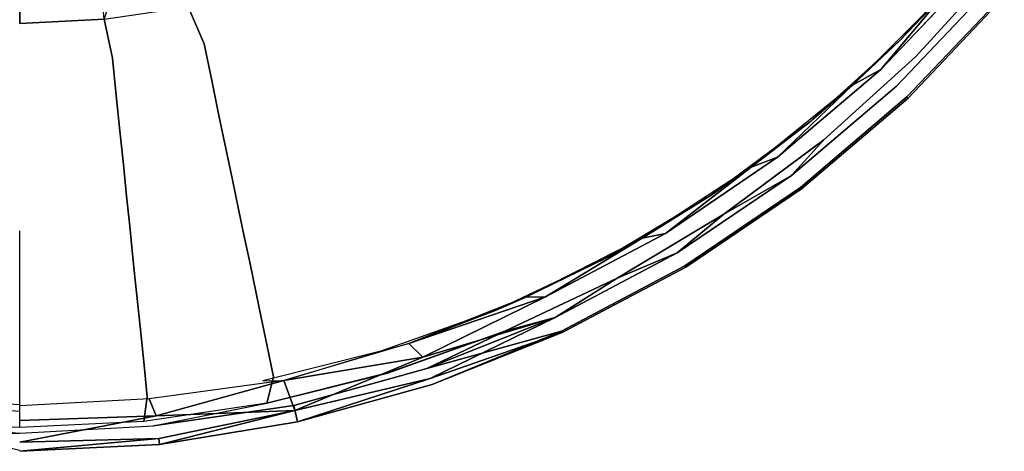
# Model space of a CAD drawing. Units: inches. Extents: x -6.6 to 6.6, y -6.6 to 6.6.
# Drawn here: x 0 to 5, y -6.6 to -4.4 of the extents above; entities that cross this region are included whole.
import ezdxf

# ---------------------------------------------------------------- set-up
doc = ezdxf.new("R2010")
doc.units = ezdxf.units.IN
doc.layers.add('AFUFR-3-CSSS', color=250, linetype='Continuous')
doc.layers.add('AFUFR-3-MSMS', color=252, linetype='Continuous')

msp = doc.modelspace()

# ---------------------------------------------------------------- linework, layer by layer
at = {"layer": 'AFUFR-3-CSSS'}
for points, invisible_edges in [([(0, -4), (0.4528, -4.1899, 0.7683), (0, -4.4205, 1.54)], 3), ([(5.0184, -4.1184, 14.3753), (4.9779, -4.2282, 14.3834), (4.5905, -4.5905, 14.3753)], 3), ([(4.889, -4.1527, 14.5854), (4.4113, -4.657, 14.5854), (4.4915, -4.7417, 14.6166)], 14), ([(4.9779, -4.2282, 14.6166), (4.889, -4.1527, 14.5854), (4.4915, -4.7417, 14.6166)], 3), ([(0.4528, -4.1899, 0.7683), (0.4639, -4.2934, 1.154), (0, -4.4205, 1.54)], 14), ([(4.9779, -4.2282, 14.3834), (4.4915, -4.7417, 14.3834), (4.5905, -4.5905, 14.3753)], 14), ([(4.9779, -4.2282, 14.3834), (5.0366, -4.2781, 14.4375), (4.4915, -4.7417, 14.3834)], 3), ([(4.9779, -4.2282, 14.6166), (4.4915, -4.7417, 14.6166), (4.5503, -4.8036, 14.5312)], 14), ([(5.0429, -4.2835, 14.5312), (4.9779, -4.2282, 14.6166), (4.5503, -4.8036, 14.5312)], 3), ([(0, -4.2913, 1.54), (0, -4.4205, 1.54), (0.421, -4.2707, 1.54)], 2), ([(0, -4.4205, 1.54), (0.4334, -4.3991, 1.54), (0.421, -4.2707, 1.54)], 12), ([(5.0366, -4.2781, 14.4375), (4.5445, -4.7976, 14.4375), (4.4915, -4.7417, 14.3834)], 14), ([(5.0366, -4.2781, 14.4375), (5.0429, -4.2835, 14.5312), (4.5445, -4.7976, 14.4375)], 2), ([(5.0429, -4.2835, 14.5312), (4.5503, -4.8036, 14.5312), (4.5445, -4.7976, 14.4375)], 12), ([(0, -4.4205, 1.54), (0, -4.2913, 1.54), (0.4334, -4.3991, 1.54)], 2), ([(0.4334, -4.3991, 1.54), (0, -4.4205, 1.54), (0.4639, -4.2934, 1.154)], 2), ([(4.1175, -5.0192, 14.3753), (4.5905, -4.5905, 14.3753), (4.4915, -4.7417, 14.3834)], 14), ([(4.4113, -4.657, 14.5854), (3.882, -5.1066, 14.5854), (3.9525, -5.1995, 14.6166)], 14), ([(4.4915, -4.7417, 14.6166), (4.4113, -4.657, 14.5854), (3.9525, -5.1995, 14.6166)], 3), ([(3.9525, -5.1995, 14.3834), (4.1175, -5.0192, 14.3753), (4.4915, -4.7417, 14.3834)], 2), ([(3.9525, -5.1995, 14.3834), (4.4915, -4.7417, 14.3834), (4.5445, -4.7976, 14.4375)], 14), ([(4.4915, -4.7417, 14.6166), (3.9525, -5.1995, 14.6166), (4.0042, -5.2675, 14.5312)], 14), ([(4.5503, -4.8036, 14.5312), (4.4915, -4.7417, 14.6166), (4.0042, -5.2675, 14.5312)], 3), ([(3.9525, -5.1995, 14.3834), (4.5445, -4.7976, 14.4375), (3.9991, -5.2608, 14.4375)], 13), ([(4.5445, -4.7976, 14.4375), (4.5503, -4.8036, 14.5312), (3.9991, -5.2608, 14.4375)], 2), ([(4.5503, -4.8036, 14.5312), (4.0042, -5.2675, 14.5312), (3.9991, -5.2608, 14.4375)], 12), ([(3.882, -5.1066, 14.5854), (3.3071, -5.4964, 14.5854), (3.3672, -5.5963, 14.6166)], 14), ([(3.9525, -5.1995, 14.6166), (3.882, -5.1066, 14.5854), (3.3672, -5.5963, 14.6166)], 3), ([(3.9525, -5.1995, 14.3834), (3.9991, -5.2608, 14.4375), (3.3672, -5.5963, 14.3834)], 3), ([(3.9525, -5.1995, 14.6166), (3.3672, -5.5963, 14.6166), (3.4112, -5.6695, 14.5312)], 14), ([(4.0042, -5.2675, 14.5312), (3.9525, -5.1995, 14.6166), (3.4112, -5.6695, 14.5312)], 3), ([(3.9991, -5.2608, 14.4375), (3.4069, -5.6623, 14.4375), (3.3672, -5.5963, 14.3834)], 14), ([(3.9991, -5.2608, 14.4375), (4.0042, -5.2675, 14.5312), (3.4069, -5.6623, 14.4375)], 2), ([(4.0042, -5.2675, 14.5312), (3.4112, -5.6695, 14.5312), (3.4069, -5.6623, 14.4375)], 12), ([(3.3071, -5.4964, 14.5854), (2.6934, -5.8218, 14.5854), (2.7424, -5.9276, 14.6166)], 14), ([(3.3672, -5.5963, 14.6166), (3.3071, -5.4964, 14.5854), (2.7424, -5.9276, 14.6166)], 3), ([(2.7424, -5.9276, 14.3834), (3.3672, -5.5963, 14.3834), (3.4069, -5.6623, 14.4375)], 14), ([(3.3672, -5.5963, 14.6166), (2.7424, -5.9276, 14.6166), (2.7782, -6.0051, 14.5312)], 14), ([(3.4112, -5.6695, 14.5312), (3.3672, -5.5963, 14.6166), (2.7782, -6.0051, 14.5312)], 3), ([(2.7424, -5.9276, 14.3834), (3.4069, -5.6623, 14.4375), (2.7747, -5.9975, 14.4375)], 13), ([(3.4069, -5.6623, 14.4375), (3.4112, -5.6695, 14.5312), (2.7747, -5.9975, 14.4375)], 2), ([(3.4112, -5.6695, 14.5312), (2.7782, -6.0051, 14.5312), (2.7747, -5.9975, 14.4375)], 12), ([(2.7424, -5.9276, 14.6166), (2.6934, -5.8218, 14.5854), (2.0655, -6.1301, 14.6166)], 1), ([(2.7424, -5.9276, 14.6166), (2.0655, -6.1301, 14.6166), (2.1027, -6.2407, 14.5854)], 2), ([(2.7424, -5.9276, 14.3834), (2.7747, -5.9975, 14.4375), (2.0854, -6.1894, 14.3834)], 1), ([(2.7782, -6.0051, 14.5312), (2.7424, -5.9276, 14.6166), (2.1027, -6.2407, 14.5854)], 1), ([(1.8834, -6.2128, 14.3753), (2.4844, -5.9978, 14.3753), (2.0854, -6.1894, 14.3834)], 12), ([(2.7747, -5.9975, 14.4375), (2.1127, -6.2703, 14.4688), (2.0854, -6.1894, 14.3834)], 2), ([(2.7782, -6.0051, 14.5312), (2.1027, -6.2407, 14.5854), (2.1127, -6.2703, 14.4688)], 2), ([(2.0655, -6.1301, 14.6166), (1.4095, -6.4036, 14.5986), (2.1027, -6.2407, 14.5854)], 12), ([(1.404, -6.3786, 14.3834), (1.8834, -6.2128, 14.3753), (2.0854, -6.1894, 14.3834)], 3), ([(1.404, -6.3786, 14.3834), (2.0854, -6.1894, 14.3834), (2.1127, -6.2703, 14.4688)], 14), ([(1.8834, -6.2128, 14.3753), (1.404, -6.3786, 14.3834), (1.2658, -6.3674, 14.3753)], 3), ([(2.1027, -6.2407, 14.5854), (1.4095, -6.4036, 14.5986), (1.4224, -6.4619, 14.4688)], 2), ([(2.1027, -6.2407, 14.5854), (1.4224, -6.4619, 14.4688), (2.1127, -6.2703, 14.4688)], 12), ([(1.404, -6.3786, 14.3834), (2.1127, -6.2703, 14.4688), (1.4224, -6.4619, 14.4688)], 1), ([(0, -6.3749, 14.5), (-0.6526, -6.3414, 14.5), (-0.346, -6.3824, 14.5625)], 12), ([(0, -6.3796, 14.5192), (0, -6.4553, 14.6129), (0.6625, -6.3446, 14.5156)], 3), ([(0.6994, -6.4308, 14.6166), (0.6625, -6.3446, 14.5156), (0, -6.4553, 14.6129)], 2), ([(0, -6.4084, 14.5798), (0, -6.3749, 14.5), (-0.346, -6.3824, 14.5625)], 3), ([(1.404, -6.3786, 14.3834), (0.6829, -6.4822, 14.3807), (1.2658, -6.3674, 14.3753)], 12), ([(0.6829, -6.4822, 14.3807), (1.404, -6.3786, 14.3834), (1.4224, -6.4619, 14.4688)], 12), ([(0.712, -6.5468, 14.5854), (1.4095, -6.4036, 14.5986), (0.6994, -6.4308, 14.6166)], 12), ([(0.7154, -6.5778, 14.4688), (1.4224, -6.4619, 14.4688), (1.4095, -6.4036, 14.5986)], 2), ([(0.712, -6.5468, 14.5854), (0.6994, -6.4308, 14.6166), (0, -6.5664, 14.6017)], 1), ([(0, -6.5664, 14.6017), (0.6994, -6.4308, 14.6166), (0, -6.4553, 14.6129)], 12), ([(0, -6.5211, 14.3804), (0.6829, -6.4822, 14.3807), (0, -6.6133, 14.4768)], 14), ([(0.6829, -6.4822, 14.3807), (0.7154, -6.5778, 14.4688), (0, -6.6133, 14.4768)], 13), ([(0.6829, -6.4822, 14.3807), (1.4224, -6.4619, 14.4688), (0.7154, -6.5778, 14.4688)], 13), ([(0, -6.6098, 14.4482), (-0.3536, -6.5217, 14.3834), (0, -6.5211, 14.3804)], 12), ([(0, -6.6133, 14.4768), (0.712, -6.5468, 14.5854), (0, -6.5664, 14.6017)], 12)]:
    msp.add_3dface(points, dxfattribs=dict(at, invisible_edges=invisible_edges))
for points in [[(4.5077, -4.5077, 14.5), (4.7375, -4.2657, 14.5), (4.9286, -4.0433, 14.5)], [(4.4113, -4.657, 14.5854), (4.889, -4.1527, 14.5854), (4.7375, -4.2657, 14.5)], [(4.2657, -4.7375, 14.5), (4.4113, -4.657, 14.5854), (4.7375, -4.2657, 14.5)], [(4.0441, -4.9279, 14.5), (4.2657, -4.7375, 14.5), (4.5077, -4.5077, 14.5)], [(4.4113, -4.657, 14.5854), (4.2657, -4.7375, 14.5), (3.882, -5.1066, 14.5854)], [(3.7471, -5.1575, 14.5), (3.882, -5.1066, 14.5854), (4.2657, -4.7375, 14.5)], [(3.5423, -5.3001, 14.5), (3.7471, -5.1575, 14.5), (4.0441, -4.9279, 14.5)], [(4.1175, -5.0192, 14.3753), (3.9525, -5.1995, 14.3834), (3.6061, -5.3983, 14.3753)], [(3.3071, -5.4964, 14.5854), (3.882, -5.1066, 14.5854), (3.7471, -5.1575, 14.5)], [(3.1875, -5.5209, 14.5), (3.3071, -5.4964, 14.5854), (3.7471, -5.1575, 14.5)], [(3.9525, -5.1995, 14.3834), (3.3672, -5.5963, 14.3834), (3.6061, -5.3983, 14.3753)], [(3.0062, -5.6216, 14.5), (3.1875, -5.5209, 14.5), (3.5423, -5.3001, 14.5)], [(3.0604, -5.7254, 14.3753), (3.6061, -5.3983, 14.3753), (3.3672, -5.5963, 14.3834)], [(3.3071, -5.4964, 14.5854), (3.1875, -5.5209, 14.5), (2.6934, -5.8218, 14.5854)], [(2.5929, -5.8239, 14.5), (2.6934, -5.8218, 14.5854), (3.1875, -5.5209, 14.5)], [(2.7424, -5.9276, 14.3834), (3.0604, -5.7254, 14.3753), (3.3672, -5.5963, 14.3834)], [(2.4396, -5.8896, 14.5), (2.5929, -5.8239, 14.5), (3.0062, -5.6216, 14.5)], [(3.0604, -5.7254, 14.3753), (2.7424, -5.9276, 14.3834), (2.4844, -5.9978, 14.3753)], [(1.9936, -6.061, 14.5208), (2.0655, -6.1301, 14.6166), (2.6934, -5.8218, 14.5854)], [(1.9936, -6.061, 14.5208), (2.6934, -5.8218, 14.5854), (2.5929, -5.8239, 14.5)], [(1.8505, -6.1004, 14.5), (1.9936, -6.061, 14.5208), (2.4396, -5.8896, 14.5)], [(2.7424, -5.9276, 14.3834), (2.0854, -6.1894, 14.3834), (2.4844, -5.9978, 14.3753)], [(2.7747, -5.9975, 14.4375), (2.7782, -6.0051, 14.5312), (2.1127, -6.2703, 14.4688)], [(1.2445, -6.2522, 14.5), (1.3522, -6.2502, 14.5427), (1.8505, -6.1004, 14.5)], [(1.9936, -6.061, 14.5208), (1.3522, -6.2502, 14.5427), (2.0655, -6.1301, 14.6166)], [(2.0655, -6.1301, 14.6166), (1.3522, -6.2502, 14.5427), (1.4095, -6.4036, 14.5986)], [(0.6994, -6.4308, 14.6166), (1.3522, -6.2502, 14.5427), (0.6625, -6.3446, 14.5156)], [(0.6994, -6.4308, 14.6166), (1.4095, -6.4036, 14.5986), (1.3522, -6.2502, 14.5427)], [(0.7154, -6.5778, 14.4688), (1.4095, -6.4036, 14.5986), (0.712, -6.5468, 14.5854)], [(-0.6376, -6.4606, 14.3753), (0, -6.5211, 14.3804), (-0.3536, -6.5217, 14.3834)], [(0.7154, -6.5778, 14.4688), (0.712, -6.5468, 14.5854), (0, -6.6133, 14.4768)]]:
    msp.add_3dface(points, dxfattribs=at)
at = {"layer": 'AFUFR-3-MSMS'}
for points, invisible_edges in [([(4.4022, -4.0844, 9.5375), (4.3259, -4.4486, 11.1442), (4.1863, -4.3051, 9.5375)], 15), ([(4.4022, -4.0844, 9.5375), (4.549, -4.2206, 11.1442), (4.3259, -4.4486, 11.1442)], 15), ([(3.4015, -4.3064, 6.3286), (3.6185, -4.1258, 6.3286), (3.4909, -4.4195, 7.1319)], 15), ([(3.7135, -4.2342, 7.1319), (3.4909, -4.4195, 7.1319), (3.6185, -4.1258, 6.3286)], 15), ([(4.0202, -4.1343, 7.9367), (3.9593, -4.5144, 9.5375), (3.8022, -4.3353, 7.9367)], 15), ([(4.0202, -4.1343, 7.9367), (4.1863, -4.3051, 9.5375), (3.9593, -4.5144, 9.5375)], 15), ([(5.0187, -4.1185, 14.3753), (4.5905, -4.5902, 14.3753), (4.6677, -4.3306, 12.7517)], 14), ([(2.0641, -4.1363, 2.3344), (1.9257, -4.4132, 3.1302), (1.8488, -4.2368, 2.3344)], 15), ([(2.0641, -4.1363, 2.3344), (2.15, -4.3085, 3.1302), (1.9257, -4.4132, 3.1302)], 15), ([(1.2833, -4.2297, 1.54), (0.9442, -4.5246, 2.3344), (0.8624, -4.3351, 1.54)], 1), ([(0.9442, -4.5246, 2.3344), (1.2833, -4.2297, 1.54), (1.4039, -4.4039, 2.3344)], 15), ([(1.6285, -4.3261, 2.3344), (1.4039, -4.4039, 2.3344), (1.2833, -4.2297, 1.54)], 15), ([(2.3685, -4.1922, 3.1302), (2.2316, -4.472, 3.9276), (2.15, -4.3085, 3.1302)], 15), ([(2.3685, -4.1922, 3.1302), (2.4584, -4.3513, 3.9276), (2.2316, -4.472, 3.9276)], 15), ([(2.5436, -4.502, 4.7264), (2.4584, -4.3513, 3.9276), (2.6787, -4.219, 3.9276)], 15), ([(2.7715, -4.3652, 4.7264), (2.5436, -4.502, 4.7264), (2.6787, -4.219, 3.9276)], 15), ([(2.7715, -4.3652, 4.7264), (2.9921, -4.2168, 4.7264), (2.8591, -4.5032, 5.5267)], 15), ([(3.0867, -4.3501, 5.5267), (2.8591, -4.5032, 5.5267), (2.9921, -4.2168, 4.7264)], 15), ([(3.0867, -4.3501, 5.5267), (3.3062, -4.1857, 5.5267), (3.1757, -4.4756, 6.3286)], 15), ([(3.4015, -4.3064, 6.3286), (3.1757, -4.4756, 6.3286), (3.3062, -4.1857, 5.5267)], 15), ([(3.7135, -4.2342, 7.1319), (3.5743, -4.525, 7.9367), (3.4909, -4.4195, 7.1319)], 15), ([(3.7135, -4.2342, 7.1319), (3.8022, -4.3353, 7.9367), (3.5743, -4.525, 7.9367)], 15), ([(4.3259, -4.4486, 11.1442), (4.549, -4.2206, 11.1442), (4.4387, -4.5646, 12.7517)], 15), ([(4.6677, -4.3306, 12.7517), (4.4387, -4.5646, 12.7517), (4.549, -4.2206, 11.1442)], 15), ([(1.6285, -4.3261, 2.3344), (1.8488, -4.2368, 2.3344), (1.6963, -4.5062, 3.1302)], 15), ([(1.6963, -4.5062, 3.1302), (1.8488, -4.2368, 2.3344), (1.9257, -4.4132, 3.1302)], 15), ([(0.4333, -4.399, 1.54), (0.8624, -4.3351, 1.54), (0.4746, -4.5979, 2.3344)], 2), ([(0.9442, -4.5246, 2.3344), (0.4746, -4.5979, 2.3344), (0.8624, -4.3351, 1.54)], 3), ([(1.6285, -4.3261, 2.3344), (1.4624, -4.5872, 3.1302), (1.4039, -4.4039, 2.3344)], 15), ([(1.6285, -4.3261, 2.3344), (1.6963, -4.5062, 3.1302), (1.4624, -4.5872, 3.1302)], 15), ([(1.9257, -4.4132, 3.1302), (2.15, -4.3085, 3.1302), (1.9988, -4.5807, 3.9276)], 15), ([(2.2316, -4.472, 3.9276), (1.9988, -4.5807, 3.9276), (2.15, -4.3085, 3.1302)], 15), ([(3.4015, -4.3064, 6.3286), (3.2591, -4.5931, 7.1319), (3.1757, -4.4756, 6.3286)], 15), ([(3.4015, -4.3064, 6.3286), (3.4909, -4.4195, 7.1319), (3.2591, -4.5931, 7.1319)], 15), ([(3.5743, -4.525, 7.9367), (3.8022, -4.3353, 7.9367), (3.7219, -4.712, 9.5375)], 15), ([(3.8022, -4.3353, 7.9367), (3.9593, -4.5144, 9.5375), (3.7219, -4.712, 9.5375)], 15), ([(3.9593, -4.5144, 9.5375), (4.1863, -4.3051, 9.5375), (4.0913, -4.665, 11.1442)], 15), ([(4.1863, -4.3051, 9.5375), (4.3259, -4.4486, 11.1442), (4.0913, -4.665, 11.1442)], 15), ([(4.5905, -4.5902, 14.3753), (4.4387, -4.5646, 12.7517), (4.6677, -4.3306, 12.7517)], 15), ([(2.2316, -4.472, 3.9276), (2.4584, -4.3513, 3.9276), (2.3089, -4.6269, 4.7264)], 15), ([(2.5436, -4.502, 4.7264), (2.3089, -4.6269, 4.7264), (2.4584, -4.3513, 3.9276)], 15), ([(2.7715, -4.3652, 4.7264), (2.624, -4.6444, 5.5267), (2.5436, -4.502, 4.7264)], 15), ([(2.7715, -4.3652, 4.7264), (2.8591, -4.5032, 5.5267), (2.624, -4.6444, 5.5267)], 15), ([(3.0867, -4.3501, 5.5267), (2.9415, -4.6331, 6.3286), (2.8591, -4.5032, 5.5267)], 15), ([(3.0867, -4.3501, 5.5267), (3.1757, -4.4756, 6.3286), (2.9415, -4.6331, 6.3286)], 15), ([(0, -4.4205, 1.54), (0.4333, -4.399, 1.54), (0.4746, -4.5979, 2.3344)], 12), ([(0, -4.8124, 3.1193), (0, -4.4205, 1.54), (0.4746, -4.5979, 2.3344)], 15), ([(0.9442, -4.5246, 2.3344), (1.4039, -4.4039, 2.3344), (0.9835, -4.713, 3.1302)], 3), ([(0.9835, -4.713, 3.1302), (1.4039, -4.4039, 2.3344), (1.4624, -4.5872, 3.1302)], 15), ([(1.6963, -4.5062, 3.1302), (1.9257, -4.4132, 3.1302), (1.7607, -4.6772, 3.9276)], 15), ([(1.9257, -4.4132, 3.1302), (1.9988, -4.5807, 3.9276), (1.7607, -4.6772, 3.9276)], 15), ([(3.2591, -4.5931, 7.1319), (3.4909, -4.4195, 7.1319), (3.337, -4.7028, 7.9367)], 15), ([(3.5743, -4.525, 7.9367), (3.337, -4.7028, 7.9367), (3.4909, -4.4195, 7.1319)], 15), ([(2.2316, -4.472, 3.9276), (2.0681, -4.7394, 4.7264), (1.9988, -4.5807, 3.9276)], 15), ([(2.2316, -4.472, 3.9276), (2.3089, -4.6269, 4.7264), (2.0681, -4.7394, 4.7264)], 15), ([(2.9415, -4.6331, 6.3286), (3.1757, -4.4756, 6.3286), (3.0188, -4.7548, 7.1319)], 15), ([(3.2591, -4.5931, 7.1319), (3.0188, -4.7548, 7.1319), (3.1757, -4.4756, 6.3286)], 15), ([(4.3259, -4.4486, 11.1442), (4.198, -4.7866, 12.7517), (4.0913, -4.665, 11.1442)], 15), ([(4.3259, -4.4486, 11.1442), (4.4387, -4.5646, 12.7517), (4.198, -4.7866, 12.7517)], 15), ([(0.9442, -4.5246, 2.3344), (0.4943, -4.7893, 3.1302), (0.4746, -4.5979, 2.3344)], 13), ([(0.9442, -4.5246, 2.3344), (0.9835, -4.713, 3.1302), (0.4943, -4.7893, 3.1302)], 14), ([(1.6963, -4.5062, 3.1302), (1.5179, -4.7614, 3.9276), (1.4624, -4.5872, 3.1302)], 15), ([(1.6963, -4.5062, 3.1302), (1.7607, -4.6772, 3.9276), (1.5179, -4.7614, 3.9276)], 15), ([(2.3089, -4.6269, 4.7264), (2.5436, -4.502, 4.7264), (2.3819, -4.7732, 5.5267)], 15), ([(2.624, -4.6444, 5.5267), (2.3819, -4.7732, 5.5267), (2.5436, -4.502, 4.7264)], 15), ([(2.624, -4.6444, 5.5267), (2.8591, -4.5032, 5.5267), (2.6996, -4.7783, 6.3286)], 15), ([(2.9415, -4.6331, 6.3286), (2.6996, -4.7783, 6.3286), (2.8591, -4.5032, 5.5267)], 15), ([(3.5743, -4.525, 7.9367), (3.4748, -4.8971, 9.5375), (3.337, -4.7028, 7.9367)], 15), ([(3.5743, -4.525, 7.9367), (3.7219, -4.712, 9.5375), (3.4748, -4.8971, 9.5375)], 15), ([(3.9593, -4.5144, 9.5375), (3.8461, -4.8691, 11.1442), (3.7219, -4.712, 9.5375)], 15), ([(3.9593, -4.5144, 9.5375), (4.0913, -4.665, 11.1442), (3.8461, -4.8691, 11.1442)], 15), ([(0.9835, -4.713, 3.1302), (1.4624, -4.5872, 3.1302), (1.0208, -4.8919, 3.9276)], 3), ([(1.0208, -4.8919, 3.9276), (1.4624, -4.5872, 3.1302), (1.5179, -4.7614, 3.9276)], 15), ([(1.7607, -4.6772, 3.9276), (1.9988, -4.5807, 3.9276), (1.8217, -4.8393, 4.7264)], 15), ([(2.0681, -4.7394, 4.7264), (1.8217, -4.8393, 4.7264), (1.9988, -4.5807, 3.9276)], 15), ([(4.198, -4.7866, 12.7517), (4.4387, -4.5646, 12.7517), (4.5905, -4.5902, 14.3753)], 15), ([(0, -4.8124, 3.1193), (0.4746, -4.5979, 2.3344), (0.4943, -4.7893, 3.1302)], 13), ([(2.3089, -4.6269, 4.7264), (2.1334, -4.8893, 5.5267), (2.0681, -4.7394, 4.7264)], 15), ([(2.3089, -4.6269, 4.7264), (2.3819, -4.7732, 5.5267), (2.1334, -4.8893, 5.5267)], 15), ([(2.9415, -4.6331, 6.3286), (2.7706, -4.9038, 7.1319), (2.6996, -4.7783, 6.3286)], 15), ([(2.9415, -4.6331, 6.3286), (3.0188, -4.7548, 7.1319), (2.7706, -4.9038, 7.1319)], 15), ([(3.2591, -4.5931, 7.1319), (3.0909, -4.8683, 7.9367), (3.0188, -4.7548, 7.1319)], 15), ([(3.2591, -4.5931, 7.1319), (3.337, -4.7028, 7.9367), (3.0909, -4.8683, 7.9367)], 15), ([(4.1182, -5.0178, 14.3753), (4.198, -4.7866, 12.7517), (4.5905, -4.5902, 14.3753)], 3), ([(1.7607, -4.6772, 3.9276), (1.5704, -4.9263, 4.7264), (1.5179, -4.7614, 3.9276)], 15), ([(1.7607, -4.6772, 3.9276), (1.8217, -4.8393, 4.7264), (1.5704, -4.9263, 4.7264)], 15), ([(2.624, -4.6444, 5.5267), (2.4506, -4.9108, 6.3286), (2.3819, -4.7732, 5.5267)], 15), ([(2.624, -4.6444, 5.5267), (2.6996, -4.7783, 6.3286), (2.4506, -4.9108, 6.3286)], 15), ([(3.9464, -4.9961, 12.7517), (3.8461, -4.8691, 11.1442), (4.0913, -4.665, 11.1442)], 15), ([(3.9464, -4.9961, 12.7517), (4.0913, -4.665, 11.1442), (4.198, -4.7866, 12.7517)], 15), ([(0.9835, -4.713, 3.1302), (0.5131, -4.9711, 3.9276), (0.4943, -4.7893, 3.1302)], 13), ([(0.9835, -4.713, 3.1302), (1.0208, -4.8919, 3.9276), (0.5131, -4.9711, 3.9276)], 14), ([(1.8217, -4.8393, 4.7264), (2.0681, -4.7394, 4.7264), (1.8793, -4.9923, 5.5267)], 15), ([(2.1334, -4.8893, 5.5267), (1.8793, -4.9923, 5.5267), (2.0681, -4.7394, 4.7264)], 15), ([(3.0909, -4.8683, 7.9367), (3.337, -4.7028, 7.9367), (3.2186, -5.0694, 9.5375)], 15), ([(3.337, -4.7028, 7.9367), (3.4748, -4.8971, 9.5375), (3.2186, -5.0694, 9.5375)], 15), ([(3.4748, -4.8971, 9.5375), (3.7219, -4.712, 9.5375), (3.5907, -5.0604, 11.1442)], 15), ([(3.8461, -4.8691, 11.1442), (3.5907, -5.0604, 11.1442), (3.7219, -4.712, 9.5375)], 15), ([(0, -4.8124, 3.1193), (0.4943, -4.7893, 3.1302), (0.5131, -4.9711, 3.9276)], 13), ([(1.0208, -4.8919, 3.9276), (1.5179, -4.7614, 3.9276), (1.0562, -5.0614, 4.7264)], 3), ([(1.5179, -4.7614, 3.9276), (1.5704, -4.9263, 4.7264), (1.0562, -5.0614, 4.7264)], 15), ([(2.1334, -4.8893, 5.5267), (2.3819, -4.7732, 5.5267), (2.195, -5.0302, 6.3286)], 15), ([(2.4506, -4.9108, 6.3286), (2.195, -5.0302, 6.3286), (2.3819, -4.7732, 5.5267)], 15), ([(2.4506, -4.9108, 6.3286), (2.6996, -4.7783, 6.3286), (2.515, -5.0398, 7.1319)], 15), ([(2.7706, -4.9038, 7.1319), (2.515, -5.0398, 7.1319), (2.6996, -4.7783, 6.3286)], 15), ([(2.7706, -4.9038, 7.1319), (3.0188, -4.7548, 7.1319), (2.8367, -5.0209, 7.9367)], 15), ([(3.0909, -4.8683, 7.9367), (2.8367, -5.0209, 7.9367), (3.0188, -4.7548, 7.1319)], 15), ([(3.9464, -4.9961, 12.7517), (4.198, -4.7866, 12.7517), (4.1182, -5.0178, 14.3753)], 15), ([(0, -4.8124, 3.1193), (0.5131, -4.9711, 3.9276), (0, -5.1669, 4.7073)], 15), ([(1.8217, -4.8393, 4.7264), (1.6201, -5.0821, 5.5267), (1.5704, -4.9263, 4.7264)], 15), ([(1.8217, -4.8393, 4.7264), (1.8793, -4.9923, 5.5267), (1.6201, -5.0821, 5.5267)], 15), ([(2.1334, -4.8893, 5.5267), (1.9335, -5.1362, 6.3286), (1.8793, -4.9923, 5.5267)], 15), ([(2.1334, -4.8893, 5.5267), (2.195, -5.0302, 6.3286), (1.9335, -5.1362, 6.3286)], 15), ([(3.0909, -4.8683, 7.9367), (2.9539, -5.2283, 9.5375), (2.8367, -5.0209, 7.9367)], 15), ([(3.0909, -4.8683, 7.9367), (3.2186, -5.0694, 9.5375), (2.9539, -5.2283, 9.5375)], 15), ([(3.6843, -5.1924, 12.7517), (3.5907, -5.0604, 11.1442), (3.8461, -4.8691, 11.1442)], 15), ([(3.6843, -5.1924, 12.7517), (3.8461, -4.8691, 11.1442), (3.9464, -4.9961, 12.7517)], 15), ([(1.0208, -4.8919, 3.9276), (0.5309, -5.1433, 4.7264), (0.5131, -4.9711, 3.9276)], 13), ([(1.0208, -4.8919, 3.9276), (1.0562, -5.0614, 4.7264), (0.5309, -5.1433, 4.7264)], 14), ([(1.0896, -5.2214, 5.5267), (1.0562, -5.0614, 4.7264), (1.5704, -4.9263, 4.7264)], 14), ([(1.0896, -5.2214, 5.5267), (1.5704, -4.9263, 4.7264), (1.6201, -5.0821, 5.5267)], 15), ([(2.4506, -4.9108, 6.3286), (2.2526, -5.1624, 7.1319), (2.195, -5.0302, 6.3286)], 15), ([(2.4506, -4.9108, 6.3286), (2.515, -5.0398, 7.1319), (2.2526, -5.1624, 7.1319)], 15), ([(2.7706, -4.9038, 7.1319), (2.575, -5.1602, 7.9367), (2.515, -5.0398, 7.1319)], 15), ([(2.7706, -4.9038, 7.1319), (2.8367, -5.0209, 7.9367), (2.575, -5.1602, 7.9367)], 15), ([(3.2186, -5.0694, 9.5375), (3.4748, -4.8971, 9.5375), (3.3259, -5.2385, 11.1442)], 15), ([(3.4748, -4.8971, 9.5375), (3.5907, -5.0604, 11.1442), (3.3259, -5.2385, 11.1442)], 15), ([(0.5309, -5.1433, 4.7264), (0, -5.1669, 4.7073), (0.5131, -4.9711, 3.9276)], 3), ([(1.6201, -5.0821, 5.5267), (1.8793, -4.9923, 5.5267), (1.6668, -5.2286, 6.3286)], 15), ([(1.9335, -5.1362, 6.3286), (1.6668, -5.2286, 6.3286), (1.8793, -4.9923, 5.5267)], 15), ([(1.9335, -5.1362, 6.3286), (2.195, -5.0302, 6.3286), (1.9842, -5.2711, 7.1319)], 15), ([(2.2526, -5.1624, 7.1319), (1.9842, -5.2711, 7.1319), (2.195, -5.0302, 6.3286)], 15), ([(2.2526, -5.1624, 7.1319), (2.515, -5.0398, 7.1319), (2.3064, -5.2857, 7.9367)], 15), ([(2.575, -5.1602, 7.9367), (2.3064, -5.2857, 7.9367), (2.515, -5.0398, 7.1319)], 15), ([(2.575, -5.1602, 7.9367), (2.8367, -5.0209, 7.9367), (2.6814, -5.3734, 9.5375)], 15), ([(2.8367, -5.0209, 7.9367), (2.9539, -5.2283, 9.5375), (2.6814, -5.3734, 9.5375)], 15), ([(3.6066, -5.3975, 14.3753), (3.6843, -5.1924, 12.7517), (4.1182, -5.0178, 14.3753)], 3), ([(3.6843, -5.1924, 12.7517), (3.9464, -4.9961, 12.7517), (4.1182, -5.0178, 14.3753)], 15), ([(0.5477, -5.3059, 5.5267), (0.5309, -5.1433, 4.7264), (1.0562, -5.0614, 4.7264)], 14), ([(0.5477, -5.3059, 5.5267), (1.0562, -5.0614, 4.7264), (1.0896, -5.2214, 5.5267)], 13), ([(1.0896, -5.2214, 5.5267), (1.6201, -5.0821, 5.5267), (1.121, -5.372, 6.3286)], 3), ([(1.6201, -5.0821, 5.5267), (1.6668, -5.2286, 6.3286), (1.121, -5.372, 6.3286)], 15), ([(3.2186, -5.0694, 9.5375), (3.0524, -5.4027, 11.1442), (2.9539, -5.2283, 9.5375)], 15), ([(3.2186, -5.0694, 9.5375), (3.3259, -5.2385, 11.1442), (3.0524, -5.4027, 11.1442)], 15), ([(3.5907, -5.0604, 11.1442), (3.4127, -5.3751, 12.7517), (3.3259, -5.2385, 11.1442)], 15), ([(3.6843, -5.1924, 12.7517), (3.4127, -5.3751, 12.7517), (3.5907, -5.0604, 11.1442)], 15), ([(0.5477, -5.3059, 5.5267), (0, -5.1669, 4.7073), (0.5309, -5.1433, 4.7264)], 3), ([(1.9335, -5.1362, 6.3286), (1.7106, -5.366, 7.1319), (1.6668, -5.2286, 6.3286)], 15), ([(1.9335, -5.1362, 6.3286), (1.9842, -5.2711, 7.1319), (1.7106, -5.366, 7.1319)], 15), ([(0, -5.1669, 4.7073), (0.5477, -5.3059, 5.5267), (0, -5.4836, 6.3038)], 15), ([(2.2526, -5.1624, 7.1319), (2.0316, -5.397, 7.9367), (1.9842, -5.2711, 7.1319)], 15), ([(2.2526, -5.1624, 7.1319), (2.3064, -5.2857, 7.9367), (2.0316, -5.397, 7.9367)], 15), ([(2.575, -5.1602, 7.9367), (2.4017, -5.504, 9.5375), (2.3064, -5.2857, 7.9367)], 15), ([(2.575, -5.1602, 7.9367), (2.6814, -5.3734, 9.5375), (2.4017, -5.504, 9.5375)], 15), ([(3.6843, -5.1924, 12.7517), (3.6066, -5.3975, 14.3753), (3.4127, -5.3751, 12.7517)], 15), ([(0.5477, -5.3059, 5.5267), (1.0896, -5.2214, 5.5267), (0.5635, -5.4589, 6.3286)], 3), ([(1.0896, -5.2214, 5.5267), (1.121, -5.372, 6.3286), (0.5635, -5.4589, 6.3286)], 14), ([(1.121, -5.372, 6.3286), (1.6668, -5.2286, 6.3286), (1.1505, -5.5131, 7.1319)], 3), ([(1.7106, -5.366, 7.1319), (1.1505, -5.5131, 7.1319), (1.6668, -5.2286, 6.3286)], 15), ([(2.6814, -5.3734, 9.5375), (2.9539, -5.2283, 9.5375), (2.7708, -5.5526, 11.1442)], 15), ([(2.9539, -5.2283, 9.5375), (3.0524, -5.4027, 11.1442), (2.7708, -5.5526, 11.1442)], 15), ([(3.0524, -5.4027, 11.1442), (3.3259, -5.2385, 11.1442), (3.132, -5.5436, 12.7517)], 15), ([(3.3259, -5.2385, 11.1442), (3.4127, -5.3751, 12.7517), (3.132, -5.5436, 12.7517)], 15), ([(1.7106, -5.366, 7.1319), (1.9842, -5.2711, 7.1319), (1.7515, -5.4941, 7.9367)], 15), ([(2.0316, -5.397, 7.9367), (1.7515, -5.4941, 7.9367), (1.9842, -5.2711, 7.1319)], 15), ([(2.0316, -5.397, 7.9367), (2.3064, -5.2857, 7.9367), (2.1156, -5.62, 9.5375)], 15), ([(2.3064, -5.2857, 7.9367), (2.4017, -5.504, 9.5375), (2.1156, -5.62, 9.5375)], 15), ([(0.5477, -5.3059, 5.5267), (0.5635, -5.4589, 6.3286), (0, -5.4836, 6.3038)], 14), ([(0.5783, -5.6023, 7.1319), (0.5635, -5.4589, 6.3286), (1.121, -5.372, 6.3286)], 14), ([(0.5783, -5.6023, 7.1319), (1.121, -5.372, 6.3286), (1.1505, -5.5131, 7.1319)], 13), ([(1.7106, -5.366, 7.1319), (1.1779, -5.6447, 7.9367), (1.1505, -5.5131, 7.1319)], 13), ([(1.7106, -5.366, 7.1319), (1.7515, -5.4941, 7.9367), (1.1779, -5.6447, 7.9367)], 15), ([(2.6814, -5.3734, 9.5375), (2.4818, -5.6876, 11.1442), (2.4017, -5.504, 9.5375)], 15), ([(2.6814, -5.3734, 9.5375), (2.7708, -5.5526, 11.1442), (2.4818, -5.6876, 11.1442)], 15), ([(3.6066, -5.3975, 14.3753), (3.0605, -5.7254, 14.3753), (3.4127, -5.3751, 12.7517)], 14), ([(3.0605, -5.7254, 14.3753), (3.132, -5.5436, 12.7517), (3.4127, -5.3751, 12.7517)], 15), ([(2.0316, -5.397, 7.9367), (1.8238, -5.7211, 9.5375), (1.7515, -5.4941, 7.9367)], 15), ([(2.0316, -5.397, 7.9367), (2.1156, -5.62, 9.5375), (1.8238, -5.7211, 9.5375)], 15), ([(3.0524, -5.4027, 11.1442), (2.8431, -5.6974, 12.7517), (2.7708, -5.5526, 11.1442)], 15), ([(3.0524, -5.4027, 11.1442), (3.132, -5.5436, 12.7517), (2.8431, -5.6974, 12.7517)], 15), ([(0, -5.4836, 6.3038), (0.5635, -5.4589, 6.3286), (0.5783, -5.6023, 7.1319)], 13), ([(0, -5.4836, 6.3038), (0.5783, -5.6023, 7.1319), (0, -5.7623, 7.9085)], 3), ([(1.1779, -5.6447, 7.9367), (1.7515, -5.4941, 7.9367), (1.2266, -5.8779, 9.5375)], 3), ([(1.7515, -5.4941, 7.9367), (1.8238, -5.7211, 9.5375), (1.2266, -5.8779, 9.5375)], 15), ([(0.5921, -5.7361, 7.9367), (0.5783, -5.6023, 7.1319), (1.1505, -5.5131, 7.1319)], 14), ([(0.5921, -5.7361, 7.9367), (1.1505, -5.5131, 7.1319), (1.1779, -5.6447, 7.9367)], 13), ([(2.1156, -5.62, 9.5375), (2.4017, -5.504, 9.5375), (2.1861, -5.8074, 11.1442)], 15), ([(2.4017, -5.504, 9.5375), (2.4818, -5.6876, 11.1442), (2.1861, -5.8074, 11.1442)], 15), ([(2.8431, -5.6974, 12.7517), (3.132, -5.5436, 12.7517), (3.0605, -5.7254, 14.3753)], 15), ([(2.4818, -5.6876, 11.1442), (2.7708, -5.5526, 11.1442), (2.5465, -5.8359, 12.7517)], 15), ([(2.8431, -5.6974, 12.7517), (2.5465, -5.8359, 12.7517), (2.7708, -5.5526, 11.1442)], 15), ([(0.5921, -5.7361, 7.9367), (0, -5.7623, 7.9085), (0.5783, -5.6023, 7.1319)], 3), ([(0.5921, -5.7361, 7.9367), (1.1779, -5.6447, 7.9367), (0.6165, -5.9731, 9.5375)], 3), ([(1.1779, -5.6447, 7.9367), (1.2266, -5.8779, 9.5375), (0.6165, -5.9731, 9.5375)], 14), ([(2.1156, -5.62, 9.5375), (1.8846, -5.9118, 11.1442), (1.8238, -5.7211, 9.5375)], 15), ([(2.1156, -5.62, 9.5375), (2.1861, -5.8074, 11.1442), (1.8846, -5.9118, 11.1442)], 15), ([(2.4818, -5.6876, 11.1442), (2.2431, -5.9588, 12.7517), (2.1861, -5.8074, 11.1442)], 15), ([(2.4818, -5.6876, 11.1442), (2.5465, -5.8359, 12.7517), (2.2431, -5.9588, 12.7517)], 15), ([(2.4847, -5.9977, 14.3753), (2.8431, -5.6974, 12.7517), (3.0605, -5.7254, 14.3753)], 3), ([(2.8431, -5.6974, 12.7517), (2.4847, -5.9977, 14.3753), (2.5465, -5.8359, 12.7517)], 15), ([(0, -5.7623, 7.9085), (0.5921, -5.7361, 7.9367), (0, -6.0025, 9.5183)], 3), ([(0.5921, -5.7361, 7.9367), (0.6165, -5.9731, 9.5375), (0, -6.0025, 9.5183)], 14), ([(1.2675, -6.0739, 11.1442), (1.2266, -5.8779, 9.5375), (1.8238, -5.7211, 9.5375)], 14), ([(1.2675, -6.0739, 11.1442), (1.8238, -5.7211, 9.5375), (1.8846, -5.9118, 11.1442)], 15), ([(1.9338, -6.066, 12.7517), (1.8846, -5.9118, 11.1442), (2.1861, -5.8074, 11.1442)], 15), ([(1.9338, -6.066, 12.7517), (2.1861, -5.8074, 11.1442), (2.2431, -5.9588, 12.7517)], 15), ([(2.2431, -5.9588, 12.7517), (2.5465, -5.8359, 12.7517), (2.4847, -5.9977, 14.3753)], 15), ([(0.6371, -6.1723, 11.1442), (0.6165, -5.9731, 9.5375), (1.2266, -5.8779, 9.5375)], 14), ([(0.6371, -6.1723, 11.1442), (1.2266, -5.8779, 9.5375), (1.2675, -6.0739, 11.1442)], 13), ([(1.3006, -6.2323, 12.7517), (1.2675, -6.0739, 11.1442), (1.8846, -5.9118, 11.1442)], 14), ([(1.3006, -6.2323, 12.7517), (1.8846, -5.9118, 11.1442), (1.9338, -6.066, 12.7517)], 15), ([(0.6371, -6.1723, 11.1442), (0, -6.2041, 11.1327), (0.6165, -5.9731, 9.5375)], 3), ([(0, -6.2041, 11.1327), (0, -6.0025, 9.5183), (0.6165, -5.9731, 9.5375)], 14), ([(1.8847, -6.2119, 14.3753), (2.2431, -5.9588, 12.7517), (2.4847, -5.9977, 14.3753)], 3), ([(1.9338, -6.066, 12.7517), (2.2431, -5.9588, 12.7517), (1.8847, -6.2119, 14.3753)], 15), ([(0.6371, -6.1723, 11.1442), (1.2675, -6.0739, 11.1442), (0.6537, -6.3333, 12.7517)], 3), ([(1.3006, -6.2323, 12.7517), (0.6537, -6.3333, 12.7517), (1.2675, -6.0739, 11.1442)], 3), ([(1.3006, -6.2323, 12.7517), (1.9338, -6.066, 12.7517), (1.8847, -6.2119, 14.3753)], 15), ([(0, -6.2041, 11.1327), (0.6371, -6.1723, 11.1442), (0, -6.3672, 12.7517)], 3), ([(0.6371, -6.1723, 11.1442), (0.6537, -6.3333, 12.7517), (0, -6.3672, 12.7517)], 14), ([(1.3006, -6.2323, 12.7517), (1.2666, -6.3666, 14.3753), (0.6537, -6.3333, 12.7517)], 14), ([(1.2666, -6.3666, 14.3753), (1.3006, -6.2323, 12.7517), (1.8847, -6.2119, 14.3753)], 2), ([(0, -6.492, 14.3753), (-0.6363, -6.4608, 14.3753), (-0.5945, -6.3394, 12.7517)], 12), ([(0, -6.492, 14.3753), (-0.5945, -6.3394, 12.7517), (0, -6.3672, 12.7517)], 15), ([(0.6363, -6.4604, 14.3753), (0, -6.3672, 12.7517), (0.6537, -6.3333, 12.7517)], 3), ([(1.2666, -6.3666, 14.3753), (0.6363, -6.4604, 14.3753), (0.6537, -6.3333, 12.7517)], 12), ([(0, -6.492, 14.3753), (0, -6.3672, 12.7517), (0.6363, -6.4604, 14.3753)], 2)]:
    msp.add_3dface(points, dxfattribs=dict(at, invisible_edges=invisible_edges))

doc.saveas('drawing.dxf')
